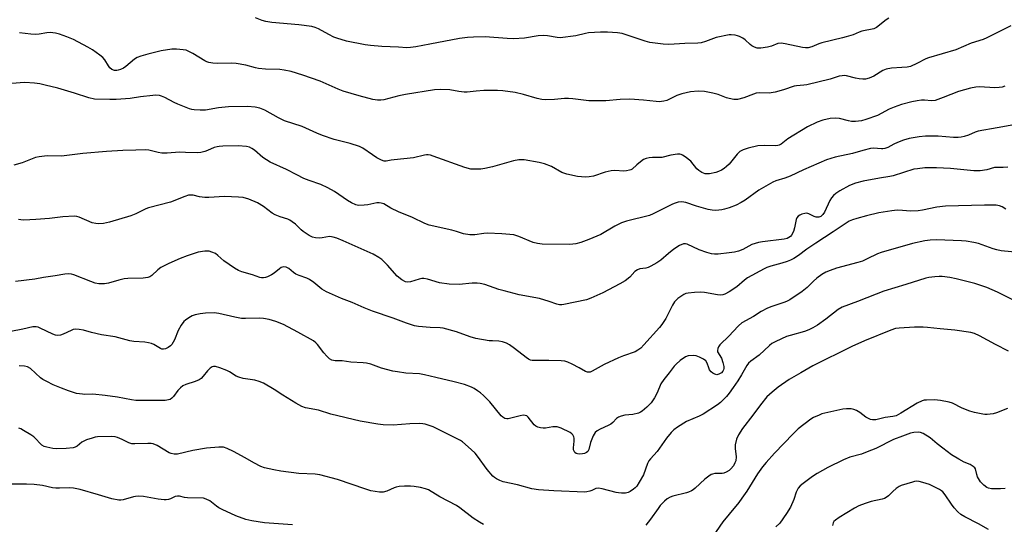
# Model space of a CAD drawing. Units: inches. Extents: x 1303766 to 1309766, y 561447 to 565446.
# Drawn here: x 1307732 to 1308104, y 564070 to 564260 of the extents above; entities that cross this region are included whole.
import ezdxf

# ---------------------------------------------------------------- set-up
doc = ezdxf.new("R2010")
doc.units = ezdxf.units.IN
doc.header["$MEASUREMENT"] = 0
doc.layers.add('Undefined', color=1, linetype='Continuous')

msp = doc.modelspace()

# ---------------------------------------------------------------- linework, layer by layer
at = {"layer": 'Undefined'}
for points, elevation in [([(1308060.42, 564260.71), (1308059.43, 564260.1), (1308055.77, 564257.26), (1308054.79, 564256.74), (1308050.26, 564255.88), (1308049.21, 564255.51), (1308046.88, 564254.52), (1308044.33, 564253.67), (1308042.92, 564253.27), (1308035.04, 564251.41), (1308033.93, 564251.03), (1308031.24, 564249.91), (1308029.93, 564249.59), (1308028.88, 564249.55), (1308027.78, 564249.69), (1308021.22, 564251.1), (1308019.76, 564251.3), (1308018.49, 564251.13), (1308016.08, 564250.17), (1308014.53, 564249.75), (1308011.98, 564249.45), (1308010.58, 564249.48), (1308009.58, 564249.81), (1308008.65, 564250.31), (1308008, 564250.81), (1308006.13, 564252.54), (1308005.2, 564253.16), (1308003.96, 564253.83), (1308003.18, 564254.15), (1308002.29, 564254.35), (1308000.86, 564254.5), (1308000, 564254.5)], 396), ([(1308106.54, 564257.81), (1308097.5, 564253.28), (1308096.13, 564252.72), (1308091.57, 564251.33), (1308085.68, 564248.86), (1308075.45, 564245.82), (1308074.38, 564245.35), (1308071.02, 564243.59), (1308068.55, 564242.56), (1308067.4, 564242.3), (1308065.35, 564242.07), (1308061.37, 564241.89), (1308059.45, 564241.51), (1308058.15, 564240.98), (1308054.75, 564238.83), (1308052.93, 564238.13), (1308051.6, 564237.76), (1308050.52, 564237.7), (1308049.15, 564237.84), (1308047.77, 564238.09), (1308044.36, 564239), (1308043.55, 564239.08), (1308042.76, 564239.04), (1308041.69, 564238.81), (1308038.18, 564237.72), (1308029.46, 564235.62), (1308028.29, 564235.41), (1308025.54, 564235.25), (1308024.57, 564235.09), (1308020.55, 564233.66), (1308017.47, 564232.79), (1308015.13, 564232.47), (1308011.61, 564232.54), (1308010.26, 564232.4), (1308009.19, 564232.11), (1308005.62, 564230.71), (1308003.19, 564230.06), (1308001.85, 564230.1), (1308000, 564230.43)], 394), ([(1308104.32, 564235.14), (1308103.29, 564234.68), (1308102.17, 564234.54), (1308100.44, 564234.5), (1308094.71, 564234.78), (1308093.28, 564234.72), (1308091.27, 564234.28), (1308086.7, 564233.06), (1308080.96, 564230.79), (1308077.89, 564229.72), (1308076.54, 564229.57), (1308073.91, 564229.79), (1308072.78, 564229.78), (1308071.09, 564229.55), (1308069.13, 564229.15), (1308065.21, 564228.14), (1308062.44, 564227.19), (1308060.56, 564226.41), (1308056.1, 564224.03), (1308051.75, 564222.47), (1308050.09, 564222.01), (1308047.77, 564221.75), (1308046.32, 564221.79), (1308045.19, 564221.97), (1308041.72, 564222.83), (1308040.14, 564223), (1308038.23, 564222.87), (1308035.4, 564222.29), (1308033.26, 564221.44), (1308029.6, 564219.67), (1308022.24, 564215.17), (1308019.66, 564213.2), (1308018.95, 564212.8), (1308018.48, 564212.65), (1308017.64, 564212.55), (1308013.57, 564212.65), (1308010.92, 564212.55), (1308007.23, 564211.72), (1308005.34, 564211.09), (1308004.13, 564210.36), (1308003.02, 564209.41), (1308000, 564205.68)], 392), ([(1308107.69, 564220.52), (1308101.38, 564219.3), (1308094.12, 564218.09), (1308093.07, 564217.72), (1308090.48, 564216.53), (1308088.84, 564216.02), (1308087.73, 564215.78), (1308086.58, 564215.69), (1308084.85, 564215.7), (1308079, 564216.18), (1308074.24, 564216.23), (1308071.87, 564215.98), (1308068.09, 564215.31), (1308065.9, 564214.7), (1308063.7, 564213.85), (1308062.36, 564213.22), (1308059.99, 564211.93), (1308058.91, 564211.49), (1308058.16, 564211.37), (1308057.58, 564211.38), (1308054.67, 564211.63), (1308053.5, 564211.5), (1308050.6, 564210.79), (1308046.72, 564209.64), (1308040.16, 564208.31), (1308036.84, 564207.26), (1308028.1, 564203.42), (1308023.09, 564201.03), (1308021.08, 564200.31), (1308017.7, 564199.28), (1308016.6, 564198.85), (1308011.32, 564195.77), (1308006.05, 564192.03), (1308004.62, 564191.11), (1308002.68, 564190.08), (1308000, 564189.11)], 390), ([(1308105.41, 564204.53), (1308103.67, 564204.37), (1308101.17, 564204.36), (1308100.37, 564204.3), (1308097.4, 564203.47), (1308094.93, 564203.06), (1308092.57, 564203.16), (1308083.76, 564203.98), (1308078.46, 564204.18), (1308074.08, 564204.18), (1308071.21, 564203.9), (1308069.8, 564203.67), (1308062.1, 564201.23), (1308060.78, 564200.96), (1308056.84, 564200.37), (1308050.7, 564199.15), (1308047.75, 564198.38), (1308045.55, 564197.56), (1308041.83, 564195.52), (1308040.34, 564194.52), (1308039.45, 564193.75), (1308038.7, 564192.85), (1308038.07, 564191.88), (1308036.09, 564187.44), (1308035.44, 564186.58), (1308034.67, 564185.89), (1308033.95, 564185.62), (1308032.88, 564185.62), (1308032.17, 564185.86), (1308030.21, 564186.92), (1308029.44, 564187.09), (1308028.65, 564187), (1308027.58, 564186.7), (1308026.81, 564186.4), (1308026.14, 564185.99), (1308025.65, 564185.4), (1308025.33, 564184.66), (1308024.77, 564181.55), (1308024.34, 564180.21), (1308023.58, 564178.76), (1308023.25, 564178.35), (1308022.66, 564177.9), (1308021.94, 564177.58), (1308020.79, 564177.33), (1308012.62, 564176.3), (1308011.17, 564176.04), (1308008.67, 564175.24), (1308005.22, 564173.4), (1308003.63, 564172.76), (1308002.12, 564172.37), (1308000, 564172.16)], 388), ([(1308104.59, 564188.56), (1308103.24, 564189.5), (1308102.27, 564189.92), (1308100.93, 564190.16), (1308096.55, 564190.17), (1308081.83, 564189.77), (1308078.56, 564189.39), (1308073.18, 564188.27), (1308071.47, 564187.99), (1308068.64, 564187.88), (1308065.53, 564188.18), (1308063.58, 564188.25), (1308061.55, 564188.03), (1308056.64, 564187.25), (1308051.93, 564186.11), (1308048.3, 564185.13), (1308046.64, 564184.62), (1308045.46, 564184.1), (1308043.12, 564182.63), (1308039.39, 564180), (1308032.75, 564175.8), (1308029.43, 564173.49), (1308026.22, 564171.12), (1308024.53, 564170.05), (1308023.29, 564169.38), (1308021.95, 564168.83), (1308020, 564168.21), (1308015.85, 564167.12), (1308014.28, 564166.57), (1308013.23, 564166.08), (1308007.01, 564162.63), (1308005.87, 564161.78), (1308002.91, 564159.29), (1308000, 564157.44)], 386), ([(1308109.44, 564172.29), (1308102.83, 564172.93), (1308101.19, 564173.27), (1308099.86, 564173.65), (1308094.34, 564175.71), (1308092.59, 564176.09), (1308089.64, 564176.57), (1308087.86, 564176.7), (1308078.39, 564177.03), (1308076.07, 564176.94), (1308074.02, 564176.65), (1308069.36, 564175.69), (1308057.46, 564172.31), (1308056.09, 564171.79), (1308052.24, 564169.84), (1308050.44, 564169.03), (1308048.72, 564168.5), (1308040.62, 564166.3), (1308038.19, 564165.49), (1308036.6, 564164.8), (1308035.06, 564163.96), (1308033.2, 564162.54), (1308031.87, 564161.39), (1308029.59, 564159.08), (1308027.7, 564157.48), (1308022.95, 564154.4), (1308021.93, 564153.84), (1308021.15, 564153.52), (1308016.16, 564151.86), (1308014.51, 564151.2), (1308012.18, 564149.96), (1308009.21, 564148.13), (1308004.82, 564145.66), (1308003.53, 564144.62), (1308001.61, 564142.42), (1308000, 564140.74)], 384), ([(1308107.23, 564154.39), (1308101.48, 564157.33), (1308097.41, 564159.09), (1308092.94, 564160.5), (1308085.83, 564162.33), (1308083.53, 564162.79), (1308080.62, 564163.18), (1308079.48, 564163.17), (1308077.77, 564163.02), (1308075.49, 564162.76), (1308074.42, 564162.55), (1308066.85, 564160.11), (1308058.57, 564157.62), (1308055.59, 564156.54), (1308048.55, 564153.76), (1308042.75, 564151.59), (1308041.24, 564150.69), (1308036.56, 564147.08), (1308033.4, 564144.86), (1308031.74, 564143.84), (1308030.15, 564143.1), (1308028.52, 564142.47), (1308023.08, 564140.96), (1308021.67, 564140.49), (1308017.69, 564138.65), (1308016.15, 564137.84), (1308015.26, 564137.16), (1308011.33, 564133.51), (1308008.23, 564131.26), (1308007.42, 564130.49), (1308006.75, 564129.59), (1308004.69, 564126.01), (1308003.3, 564123.8), (1308001.58, 564121.24), (1308000, 564119.13)], 382), ([(1308105.61, 564134.94), (1308100.7, 564137.5), (1308094.72, 564140.78), (1308092.81, 564141.63), (1308091.41, 564142.09), (1308085.38, 564142.94), (1308079.87, 564143.4), (1308075.03, 564143.96), (1308073.37, 564144.07), (1308070.11, 564144.04), (1308064.29, 564143.73), (1308062.88, 564143.49), (1308061.22, 564142.95), (1308051.16, 564138.85), (1308046.45, 564136.74), (1308031.71, 564129.44), (1308027.12, 564126.87), (1308022.67, 564124.27), (1308018.58, 564121.41), (1308016.3, 564119.51), (1308014.34, 564117.7), (1308011.88, 564114.75), (1308009.03, 564110.81), (1308005.05, 564105.79), (1308003.52, 564103.33), (1308002.8, 564101.78), (1308002.38, 564099.62), (1308002.35, 564098.25), (1308002.65, 564095.02), (1308002.52, 564093.59), (1308002.24, 564092.78), (1308001.64, 564091.71), (1308000.7, 564090.52), (1308000, 564089.94)], 380), ([(1308105.31, 564113.4), (1308101.17, 564111.76), (1308099.8, 564111.37), (1308097.6, 564111.04), (1308096.76, 564111.04), (1308095.9, 564111.15), (1308092.76, 564111.81), (1308091.09, 564112.33), (1308088.08, 564113.5), (1308084.42, 564115.3), (1308083.2, 564115.76), (1308080, 564116.36), (1308077.65, 564116.64), (1308074.68, 564116.54), (1308073.8, 564116.44), (1308072.96, 564116.22), (1308071.11, 564115.4), (1308064.96, 564111.53), (1308063.21, 564110.6), (1308061.98, 564110.27), (1308059.08, 564109.94), (1308055.49, 564109.06), (1308054.19, 564109.07), (1308053.43, 564109.22), (1308052.94, 564109.41), (1308051.74, 564110.08), (1308049.41, 564111.77), (1308048.21, 564112.53), (1308047.22, 564113.02), (1308046.14, 564113.24), (1308044.43, 564113.26), (1308042.98, 564113.07), (1308036.27, 564111.59), (1308035.14, 564111.27), (1308034.05, 564110.84), (1308031.9, 564109.88), (1308030.89, 564109.31), (1308026.13, 564105.62), (1308024.24, 564103.79), (1308017.14, 564096.45), (1308013.98, 564092.93), (1308012.69, 564091.31), (1308010.8, 564088.67), (1308006.67, 564082.12), (1308004.88, 564079.5), (1308003.67, 564077.88), (1308000, 564073.42)], 378), ([(1308104.37, 564083.16), (1308102.68, 564083), (1308099.17, 564083.05), (1308098.06, 564083.2), (1308097.42, 564083.47), (1308096.31, 564084.37), (1308095.11, 564085.66), (1308094.28, 564086.84), (1308093.89, 564087.59), (1308093.65, 564088.41), (1308093.22, 564090.52), (1308092.96, 564090.94), (1308092.34, 564091.45), (1308091.1, 564092.16), (1308088.94, 564093.13), (1308086.86, 564094.18), (1308084.12, 564095.88), (1308082.41, 564097.04), (1308080.76, 564098.3), (1308078.66, 564099.96), (1308075.99, 564102.25), (1308073.36, 564103.92), (1308072.35, 564104.33), (1308071.56, 564104.41), (1308069.92, 564104.29), (1308068.56, 564104), (1308065.59, 564102.84), (1308062.17, 564101.62), (1308055.52, 564098.28), (1308052.26, 564096.92), (1308050.05, 564096.11), (1308045.69, 564094.91), (1308043.23, 564093.94), (1308037.39, 564091.1), (1308033.3, 564088.8), (1308031.56, 564087.69), (1308027.98, 564085.05), (1308026.86, 564084.11), (1308026.19, 564083.22), (1308025.43, 564081.72), (1308024.54, 564078.97), (1308023.27, 564076.11), (1308021.76, 564073.63), (1308019.18, 564070.08), (1308017.67, 564068.61)], 376), ([(1308098.08, 564067.64), (1308094.34, 564069.74), (1308089.12, 564072.44), (1308087.59, 564073.35), (1308086.44, 564074.26), (1308085.1, 564075.78), (1308084.08, 564077.19), (1308081.72, 564080.76), (1308080.86, 564081.84), (1308080.33, 564082.28), (1308079.6, 564082.73), (1308077.04, 564084.03), (1308075.72, 564084.58), (1308073.23, 564085.37), (1308071.84, 564085.75), (1308071.01, 564085.85), (1308070.16, 564085.76), (1308069.31, 564085.56), (1308065.09, 564084.3), (1308064.31, 564083.93), (1308063.17, 564083.1), (1308061.88, 564081.98), (1308060.28, 564080.34), (1308059.41, 564079.71), (1308058.71, 564079.38), (1308057.92, 564079.13), (1308053.68, 564078.25), (1308051.51, 564077.51), (1308049.13, 564076.58), (1308047.46, 564075.7), (1308041.68, 564072.12), (1308040.25, 564071.16), (1308039.64, 564070.61), (1308039.35, 564070.17), (1308039.18, 564069.68), (1308039.1, 564069.15)], 374)]:
    msp.add_lwpolyline(points, dxfattribs=dict(at, elevation=elevation))
for points in [[(1308000, 564254.5, 396), (1307995.18, 564253.47, 396), (1307991.06, 564251.91, 396), (1307989.48, 564251.47, 396), (1307988.17, 564251.33, 396), (1307983.24, 564251.18, 396), (1307977.18, 564250.78, 396), (1307975.1, 564250.93, 396), (1307970.05, 564251.56, 396), (1307968.32, 564252.03, 396), (1307959.58, 564254.91, 396), (1307957.84, 564255.18, 396), (1307954.02, 564255.48, 396), (1307951.46, 564255.44, 396), (1307946.92, 564255.22, 396), (1307945.8, 564255.02, 396), (1307942.07, 564254.05, 396), (1307936.11, 564253.35, 396), (1307934.97, 564253.4, 396), (1307931.35, 564254.09, 396), (1307929.92, 564254.26, 396), (1307927.89, 564254.06, 396), (1307922.64, 564253.16, 396), (1307918.51, 564252.93, 396), (1307916.15, 564253.02, 396), (1307907.78, 564253.67, 396), (1307903.43, 564253.64, 396), (1307901.14, 564253.46, 396), (1307898.11, 564253.09, 396), (1307886.94, 564250.89, 396), (1307881.65, 564249.95, 396), (1307879.59, 564249.64, 396), (1307878.24, 564249.61, 396), (1307875.03, 564249.87, 396), (1307868.73, 564250.05, 396), (1307864.43, 564250.41, 396), (1307862.4, 564250.71, 396), (1307855.37, 564252.12, 396), (1307851.69, 564253.2, 396), (1307850.59, 564253.64, 396), (1307848.72, 564254.56, 396), (1307844.84, 564256.75, 396), (1307843.58, 564257.24, 396), (1307842.27, 564257.61, 396), (1307837.37, 564258.3, 396), (1307827.15, 564259.09, 396), (1307824.9, 564259.47, 396), (1307823.5, 564259.9, 396), (1307821.01, 564260.86, 396)], [(1308000, 564230.43, 394), (1307999.01, 564230.72, 394), (1307995.87, 564231.91, 394), (1307993.88, 564232.44, 394), (1307990.71, 564233.11, 394), (1307988.36, 564233.23, 394), (1307985.39, 564232.97, 394), (1307982.18, 564232.22, 394), (1307980.3, 564231.57, 394), (1307976.45, 564229.71, 394), (1307975.34, 564229.42, 394), (1307973.62, 564229.22, 394), (1307972.48, 564229.23, 394), (1307967.69, 564229.81, 394), (1307962.52, 564230.17, 394), (1307958.85, 564230.02, 394), (1307953.44, 564229.59, 394), (1307951.41, 564229.51, 394), (1307947, 564229.58, 394), (1307940.98, 564230.35, 394), (1307939.28, 564230.48, 394), (1307937.83, 564230.41, 394), (1307933.99, 564229.98, 394), (1307930.72, 564229.87, 394), (1307929.24, 564230.04, 394), (1307927.48, 564230.41, 394), (1307922.29, 564231.92, 394), (1307919.11, 564232.71, 394), (1307914.47, 564233.35, 394), (1307912.44, 564233.43, 394), (1307907.27, 564233.4, 394), (1307904.35, 564233.22, 394), (1307900.98, 564232.84, 394), (1307899.85, 564232.8, 394), (1307897.82, 564233.01, 394), (1307894.44, 564233.73, 394), (1307890.98, 564233.87, 394), (1307888.67, 564233.68, 394), (1307877.72, 564231.95, 394), (1307875.22, 564231.46, 394), (1307869.51, 564229.94, 394), (1307868.43, 564229.79, 394), (1307867.1, 564229.79, 394), (1307865.38, 564230.09, 394), (1307860.21, 564231.37, 394), (1307854.18, 564233.24, 394), (1307852.3, 564233.96, 394), (1307845.44, 564237.02, 394), (1307838.82, 564239.27, 394), (1307834.5, 564240.61, 394), (1307831.88, 564241.15, 394), (1307830.13, 564241.42, 394), (1307824.79, 564241.46, 394), (1307822.13, 564241.73, 394), (1307820.97, 564241.97, 394), (1307817.3, 564243.03, 394), (1307813.73, 564243.7, 394), (1307811.98, 564243.75, 394), (1307806.54, 564243.68, 394), (1307804.8, 564243.81, 394), (1307803.38, 564244.02, 394), (1307802.57, 564244.27, 394), (1307801.8, 564244.65, 394), (1307797.33, 564247.39, 394), (1307795.53, 564248.35, 394), (1307794.73, 564248.62, 394), (1307793.64, 564248.86, 394), (1307791.08, 564249.11, 394), (1307789.36, 564249.06, 394), (1307785.35, 564248.47, 394), (1307780.25, 564247.17, 394), (1307777.7, 564246.38, 394), (1307776.31, 564245.86, 394), (1307775.28, 564245.32, 394), (1307772.01, 564242.53, 394), (1307771.05, 564241.88, 394), (1307769.96, 564241.4, 394), (1307769.12, 564241.13, 394), (1307768.54, 564241.02, 394), (1307767.73, 564241.05, 394), (1307766.7, 564241.35, 394), (1307765.91, 564241.99, 394), (1307765.4, 564242.7, 394), (1307764.06, 564245.05, 394), (1307763.31, 564245.91, 394), (1307762.18, 564246.79, 394), (1307759.35, 564248.76, 394), (1307757.61, 564249.8, 394), (1307752.24, 564252.66, 394), (1307749.62, 564253.73, 394), (1307746.93, 564254.68, 394), (1307745.32, 564255.08, 394), (1307743.31, 564255.35, 394), (1307742.15, 564255.27, 394), (1307739.18, 564254.68, 394), (1307737.74, 564254.6, 394), (1307736.02, 564254.69, 394), (1307731.73, 564255.17, 394)], [(1308000, 564205.68, 392), (1307999.01, 564204.71, 392), (1307998.14, 564204, 392), (1307997.11, 564203.36, 392), (1307996.07, 564202.85, 392), (1307994.96, 564202.49, 392), (1307992.66, 564202.01, 392), (1307991.8, 564201.91, 392), (1307990.99, 564201.97, 392), (1307989.75, 564202.45, 392), (1307988.61, 564203.17, 392), (1307987.88, 564203.89, 392), (1307985.52, 564206.75, 392), (1307983.42, 564208.42, 392), (1307982.44, 564209.06, 392), (1307981.93, 564209.31, 392), (1307981.4, 564209.43, 392), (1307980.56, 564209.42, 392), (1307977.97, 564208.99, 392), (1307974.56, 564208.15, 392), (1307973.7, 564208.09, 392), (1307971.13, 564208.14, 392), (1307969.75, 564208.02, 392), (1307968.68, 564207.82, 392), (1307967.67, 564207.34, 392), (1307966.49, 564206.49, 392), (1307965.13, 564205.38, 392), (1307963.44, 564203.78, 392), (1307962.86, 564203.49, 392), (1307962.35, 564203.33, 392), (1307961.28, 564203.12, 392), (1307960.17, 564203.02, 392), (1307956.84, 564203.19, 392), (1307955.4, 564203.04, 392), (1307953.12, 564202.55, 392), (1307948.76, 564201.08, 392), (1307947.18, 564200.78, 392), (1307945.8, 564200.72, 392), (1307942.71, 564200.9, 392), (1307938.65, 564201.89, 392), (1307936.81, 564202.53, 392), (1307932.94, 564204.72, 392), (1307930.25, 564205.78, 392), (1307928.28, 564206.25, 392), (1307922.56, 564207.22, 392), (1307920.57, 564207.2, 392), (1307918.58, 564206.94, 392), (1307910.63, 564204.66, 392), (1307907.67, 564203.92, 392), (1307906.22, 564203.76, 392), (1307903.85, 564203.68, 392), (1307902.39, 564203.77, 392), (1307900.15, 564204.32, 392), (1307888.2, 564208.66, 392), (1307887.09, 564209.01, 392), (1307886.25, 564209.17, 392), (1307885.65, 564209.17, 392), (1307884.82, 564209.04, 392), (1307880.67, 564208.01, 392), (1307873.38, 564207.3, 392), (1307872.22, 564207.13, 392), (1307870.33, 564206.72, 392), (1307869.62, 564206.72, 392), (1307868.6, 564207.08, 392), (1307866.87, 564208.05, 392), (1307865.16, 564209.11, 392), (1307861.52, 564211.62, 392), (1307860.25, 564212.29, 392), (1307856.75, 564213.47, 392), (1307850.72, 564214.92, 392), (1307846.37, 564216.5, 392), (1307844.21, 564217.36, 392), (1307838.61, 564219.85, 392), (1307831.99, 564222.02, 392), (1307829.64, 564223.15, 392), (1307824.51, 564226.04, 392), (1307822.57, 564226.74, 392), (1307820.86, 564227.14, 392), (1307817.96, 564227.34, 392), (1307810.78, 564227.3, 392), (1307806.94, 564226.95, 392), (1307802.05, 564226.07, 392), (1307800.05, 564226.03, 392), (1307797.77, 564226.14, 392), (1307796.93, 564226.29, 392), (1307796.08, 564226.55, 392), (1307791.63, 564228.24, 392), (1307790.3, 564228.86, 392), (1307786.77, 564230.83, 392), (1307785.51, 564231.33, 392), (1307784.72, 564231.53, 392), (1307783.31, 564231.65, 392), (1307782.16, 564231.59, 392), (1307777.53, 564231.01, 392), (1307773.57, 564230.4, 392), (1307768.26, 564230, 392), (1307765.88, 564229.98, 392), (1307760.08, 564230.2, 392), (1307758.02, 564230.61, 392), (1307752.56, 564232.49, 392), (1307746.29, 564234.28, 392), (1307741.47, 564235.5, 392), (1307739.49, 564235.92, 392), (1307737.5, 564236.24, 392), (1307733.74, 564236.43, 392), (1307732, 564236.39, 392), (1307727.34, 564235.99, 392)], [(1308000, 564189.11, 390), (1307998.31, 564188.56, 390), (1307997.27, 564188.35, 390), (1307994.99, 564188.18, 390), (1307993.58, 564188.2, 390), (1307992.17, 564188.5, 390), (1307987.68, 564189.79, 390), (1307983.7, 564191.14, 390), (1307982.17, 564191.37, 390), (1307980.75, 564191.23, 390), (1307979.65, 564190.93, 390), (1307978.62, 564190.5, 390), (1307971.29, 564186.88, 390), (1307969.93, 564186.28, 390), (1307961.3, 564184.06, 390), (1307959.37, 564183.47, 390), (1307956.85, 564182.16, 390), (1307951.51, 564179.04, 390), (1307947.02, 564177.11, 390), (1307943.99, 564175.99, 390), (1307942.03, 564175.49, 390), (1307939.84, 564175.29, 390), (1307929.36, 564175.37, 390), (1307927.65, 564175.63, 390), (1307925.97, 564176.03, 390), (1307920.59, 564178.35, 390), (1307918.62, 564178.88, 390), (1307914.05, 564179.26, 390), (1307908.71, 564179.51, 390), (1307907.27, 564179.41, 390), (1307903.9, 564178.91, 390), (1307903.12, 564178.88, 390), (1307901.96, 564178.97, 390), (1307899.65, 564179.36, 390), (1307896.92, 564180.23, 390), (1307895.25, 564180.67, 390), (1307886.63, 564182.6, 390), (1307884.97, 564183.18, 390), (1307880.29, 564185.49, 390), (1307875.09, 564187.61, 390), (1307872.2, 564189.01, 390), (1307869.51, 564190.63, 390), (1307868.51, 564190.95, 390), (1307867.73, 564191.04, 390), (1307866.89, 564190.99, 390), (1307863.46, 564190.26, 390), (1307862.02, 564190.08, 390), (1307859.98, 564190.02, 390), (1307858.87, 564190.26, 390), (1307857.27, 564190.99, 390), (1307855.71, 564191.85, 390), (1307850.89, 564195.29, 390), (1307848.34, 564196.67, 390), (1307845.72, 564197.9, 390), (1307841.23, 564199.48, 390), (1307839.32, 564200.25, 390), (1307836.57, 564201.58, 390), (1307832.7, 564203.58, 390), (1307826.56, 564206.42, 390), (1307823.81, 564208.13, 390), (1307820.55, 564210.88, 390), (1307819.64, 564211.55, 390), (1307818.68, 564212.03, 390), (1307817.62, 564212.32, 390), (1307814.49, 564212.53, 390), (1307808.69, 564212.42, 390), (1307807.25, 564212.33, 390), (1307806.44, 564212.18, 390), (1307805.42, 564211.87, 390), (1307802.85, 564210.76, 390), (1307801.78, 564210.38, 390), (1307800.36, 564210.08, 390), (1307798.91, 564209.91, 390), (1307794.57, 564210.08, 390), (1307792.25, 564210.09, 390), (1307787.64, 564209.78, 390), (1307785.6, 564209.76, 390), (1307784.22, 564209.97, 390), (1307780.7, 564210.96, 390), (1307779.26, 564211.06, 390), (1307775.8, 564210.85, 390), (1307770.78, 564210.76, 390), (1307764.71, 564210.41, 390), (1307755.67, 564209.7, 390), (1307747.7, 564208.67, 390), (1307742.44, 564208.72, 390), (1307741.26, 564208.67, 390), (1307739.26, 564208.43, 390), (1307737.86, 564208.15, 390), (1307732.73, 564206.11, 390), (1307729.67, 564205.19, 390)], [(1308000, 564172.16, 388), (1307995.95, 564171.67, 388), (1307994.48, 564171.66, 388), (1307993.32, 564171.8, 388), (1307991.6, 564172.28, 388), (1307988.76, 564173.24, 388), (1307984.23, 564175.42, 388), (1307983.48, 564175.59, 388), (1307982.8, 564175.51, 388), (1307981.27, 564174.84, 388), (1307979.07, 564173.51, 388), (1307977.08, 564171.91, 388), (1307974.23, 564169.4, 388), (1307972.76, 564168.41, 388), (1307970.45, 564167.07, 388), (1307969.4, 564166.58, 388), (1307968.59, 564166.38, 388), (1307966.33, 564166.11, 388), (1307965.34, 564165.77, 388), (1307964.45, 564165.1, 388), (1307962.55, 564162.96, 388), (1307960.74, 564161.59, 388), (1307958.77, 564160.39, 388), (1307952.27, 564157, 388), (1307947.72, 564154.99, 388), (1307946.09, 564154.4, 388), (1307937.51, 564152.64, 388), (1307936.73, 564152.53, 388), (1307935.94, 564152.55, 388), (1307934.9, 564152.74, 388), (1307931.95, 564153.76, 388), (1307928.36, 564154.83, 388), (1307920.65, 564156.29, 388), (1307914.95, 564157.78, 388), (1307912.99, 564158.34, 388), (1307907.71, 564160.14, 388), (1307905.89, 564160.58, 388), (1307904.81, 564160.66, 388), (1307902.86, 564160.62, 388), (1307898.04, 564160.23, 388), (1307894.21, 564160.26, 388), (1307890.6, 564160.8, 388), (1307885.99, 564162.23, 388), (1307884.61, 564162.43, 388), (1307883.81, 564162.39, 388), (1307882.81, 564162.18, 388), (1307879.61, 564161.12, 388), (1307878.52, 564161.03, 388), (1307877.73, 564161.19, 388), (1307876.29, 564161.99, 388), (1307874.5, 564163.34, 388), (1307870.85, 564167.48, 388), (1307868.77, 564169.59, 388), (1307867.56, 564170.43, 388), (1307865.51, 564171.62, 388), (1307854.19, 564176.66, 388), (1307851.77, 564177.64, 388), (1307850.4, 564178.09, 388), (1307849.66, 564178.23, 388), (1307848.92, 564178.24, 388), (1307846.17, 564177.76, 388), (1307845.05, 564177.68, 388), (1307843.65, 564177.76, 388), (1307842.58, 564178.02, 388), (1307841.33, 564178.68, 388), (1307838.95, 564180.24, 388), (1307838.29, 564180.78, 388), (1307836.05, 564182.97, 388), (1307834.91, 564183.87, 388), (1307833.95, 564184.5, 388), (1307833.16, 564184.86, 388), (1307830.31, 564185.73, 388), (1307828.37, 564186.49, 388), (1307827.35, 564187.08, 388), (1307824.04, 564189.58, 388), (1307821.8, 564191, 388), (1307818.49, 564192.4, 388), (1307816.27, 564192.99, 388), (1307814.54, 564193.17, 388), (1307809.31, 564193.41, 388), (1307803.36, 564193.04, 388), (1307801.88, 564193.02, 388), (1307799.82, 564193.29, 388), (1307797.4, 564193.91, 388), (1307796.63, 564193.96, 388), (1307795.6, 564193.86, 388), (1307794.24, 564193.43, 388), (1307788.88, 564191.3, 388), (1307780.51, 564189.16, 388), (1307779.48, 564188.72, 388), (1307775.79, 564186.83, 388), (1307773.92, 564186.15, 388), (1307765.81, 564183.67, 388), (1307763.5, 564183.25, 388), (1307761.76, 564183.09, 388), (1307760.63, 564183.18, 388), (1307759.24, 564183.46, 388), (1307754.27, 564185.58, 388), (1307753.45, 564185.85, 388), (1307752.6, 564185.97, 388), (1307748.19, 564185.76, 388), (1307743.09, 564185.13, 388), (1307737.92, 564184.7, 388), (1307733.37, 564184.51, 388), (1307732.24, 564184.55, 388), (1307731.44, 564184.66, 388)], [(1308000, 564157.44, 386), (1307998.42, 564156.56, 386), (1307997.71, 564156.32, 386), (1307996.8, 564156.19, 386), (1307995.64, 564156.25, 386), (1307990.74, 564157.09, 386), (1307989.28, 564157.22, 386), (1307986.89, 564157.12, 386), (1307984.51, 564156.91, 386), (1307983.66, 564156.71, 386), (1307982.88, 564156.34, 386), (1307980.67, 564154.84, 386), (1307979.43, 564153.65, 386), (1307978.59, 564152.36, 386), (1307976.05, 564147.31, 386), (1307974.6, 564145.05, 386), (1307973.69, 564143.93, 386), (1307967.85, 564137.36, 386), (1307966.6, 564136.14, 386), (1307965.46, 564135.31, 386), (1307964.48, 564134.77, 386), (1307960.11, 564133.23, 386), (1307958.2, 564132.43, 386), (1307952.79, 564129.96, 386), (1307948.29, 564127.39, 386), (1307947.53, 564127.08, 386), (1307947.02, 564127, 386), (1307946.51, 564127.04, 386), (1307945.76, 564127.32, 386), (1307943.3, 564128.72, 386), (1307940.67, 564130.06, 386), (1307939.07, 564130.81, 386), (1307937.97, 564131.16, 386), (1307936.53, 564131.31, 386), (1307931.85, 564131.51, 386), (1307926.39, 564131.45, 386), (1307925.55, 564131.52, 386), (1307925.01, 564131.65, 386), (1307924.24, 564131.97, 386), (1307923.27, 564132.57, 386), (1307918.87, 564136.06, 386), (1307917.03, 564137.34, 386), (1307915.84, 564138.03, 386), (1307914.3, 564138.57, 386), (1307912.95, 564138.81, 386), (1307910.6, 564138.84, 386), (1307909.35, 564138.94, 386), (1307904.34, 564139.79, 386), (1307902.19, 564140.38, 386), (1307897.01, 564142.28, 386), (1307891.91, 564143.71, 386), (1307890.77, 564143.83, 386), (1307886.98, 564143.92, 386), (1307882.57, 564144.29, 386), (1307881.14, 564144.59, 386), (1307878.08, 564145.58, 386), (1307873.03, 564147.47, 386), (1307865.28, 564150.14, 386), (1307862.06, 564151.34, 386), (1307857.58, 564153.31, 386), (1307853.55, 564154.92, 386), (1307847.87, 564157.38, 386), (1307846.11, 564158.37, 386), (1307843.04, 564160.87, 386), (1307841.39, 564162.01, 386), (1307840.38, 564162.5, 386), (1307837.5, 564163.55, 386), (1307836.23, 564164.12, 386), (1307835.39, 564164.7, 386), (1307833.61, 564166.19, 386), (1307833.14, 564166.5, 386), (1307832.63, 564166.71, 386), (1307831.53, 564166.8, 386), (1307830.75, 564166.59, 386), (1307830.04, 564166.15, 386), (1307828.02, 564164.47, 386), (1307827.08, 564163.79, 386), (1307825.54, 564163.06, 386), (1307824.73, 564162.81, 386), (1307823.99, 564162.68, 386), (1307823.21, 564162.71, 386), (1307822.67, 564162.82, 386), (1307819.85, 564163.77, 386), (1307815.88, 564164.97, 386), (1307814.52, 564165.47, 386), (1307813, 564166.4, 386), (1307809.08, 564169.17, 386), (1307806.71, 564171.17, 386), (1307805.81, 564171.83, 386), (1307804.53, 564172.42, 386), (1307803.45, 564172.72, 386), (1307801.79, 564172.71, 386), (1307799.3, 564172.34, 386), (1307795.18, 564171.01, 386), (1307792.52, 564169.94, 386), (1307788.28, 564168.08, 386), (1307785.19, 564166.58, 386), (1307784.06, 564165.73, 386), (1307781.75, 564163.52, 386), (1307781.03, 564163.07, 386), (1307780.24, 564162.76, 386), (1307778.51, 564162.54, 386), (1307772.71, 564162.38, 386), (1307771.28, 564162.25, 386), (1307769.31, 564161.85, 386), (1307765.37, 564160.72, 386), (1307763.96, 564160.44, 386), (1307761.74, 564160.46, 386), (1307760.36, 564160.67, 386), (1307758.71, 564161.25, 386), (1307752.25, 564163.83, 386), (1307751.44, 564164.06, 386), (1307750.32, 564164.18, 386), (1307748.97, 564164.07, 386), (1307745.2, 564163.39, 386), (1307740.9, 564162.78, 386), (1307737.63, 564162.16, 386), (1307730.24, 564161.26, 386)], [(1308000, 564140.74, 384), (1307996.54, 564137.34, 384), (1307996.01, 564136.66, 384), (1307995.71, 564135.95, 384), (1307995.62, 564135.21, 384), (1307995.7, 564134.73, 384), (1307997.09, 564132.34, 384), (1307997.68, 564130.68, 384), (1307998.04, 564129.26, 384), (1307998.06, 564128.44, 384), (1307997.93, 564127.93, 384), (1307997.64, 564127.39, 384), (1307997.1, 564126.83, 384), (1307996.18, 564126.28, 384), (1307995.39, 564126.11, 384), (1307994.61, 564126.27, 384), (1307993.87, 564126.69, 384), (1307993.19, 564127.24, 384), (1307992.67, 564127.9, 384), (1307992.32, 564128.66, 384), (1307991.68, 564130.48, 384), (1307991.18, 564131.31, 384), (1307990.39, 564131.96, 384), (1307988.86, 564132.73, 384), (1307987.52, 564133.23, 384), (1307986.43, 564133.36, 384), (1307984.52, 564133.18, 384), (1307983.48, 564132.79, 384), (1307981.56, 564131.45, 384), (1307980.02, 564130.14, 384), (1307979.28, 564129.3, 384), (1307977.34, 564126.75, 384), (1307975.35, 564124.34, 384), (1307974.2, 564122.6, 384), (1307972.89, 564119.28, 384), (1307971.82, 564117.33, 384), (1307970.55, 564115.47, 384), (1307968.95, 564113.82, 384), (1307967.22, 564112.35, 384), (1307966.51, 564111.92, 384), (1307965.76, 564111.62, 384), (1307963.63, 564111.09, 384), (1307960.6, 564110.85, 384), (1307959.22, 564110.47, 384), (1307958.18, 564110.05, 384), (1307957.51, 564109.6, 384), (1307956.08, 564108.07, 384), (1307955.27, 564107.4, 384), (1307954.25, 564106.86, 384), (1307951.3, 564105.56, 384), (1307950.13, 564104.89, 384), (1307949.37, 564104.24, 384), (1307948.65, 564102.99, 384), (1307947.67, 564100.48, 384), (1307946.95, 564097.79, 384), (1307946.6, 564097.15, 384), (1307946.07, 564096.7, 384), (1307945.37, 564096.39, 384), (1307944.61, 564096.17, 384), (1307943.5, 564096.09, 384), (1307942.69, 564096.17, 384), (1307942.22, 564096.33, 384), (1307941.67, 564096.77, 384), (1307941.4, 564097.23, 384), (1307941.26, 564097.73, 384), (1307941.22, 564098.49, 384), (1307941.45, 564101.05, 384), (1307941.42, 564102.15, 384), (1307941.28, 564102.66, 384), (1307940.94, 564103.37, 384), (1307940.63, 564103.78, 384), (1307939.97, 564104.27, 384), (1307936.6, 564105.89, 384), (1307935.8, 564106.19, 384), (1307935.02, 564106.39, 384), (1307934.25, 564106.47, 384), (1307933.45, 564106.46, 384), (1307930.61, 564105.95, 384), (1307929.76, 564105.88, 384), (1307928.7, 564106.02, 384), (1307927.67, 564106.31, 384), (1307926.97, 564106.66, 384), (1307926.36, 564107.22, 384), (1307924.12, 564110.1, 384), (1307923.56, 564110.52, 384), (1307922.93, 564110.75, 384), (1307922.14, 564110.77, 384), (1307921.03, 564110.6, 384), (1307916.56, 564109.43, 384), (1307916.01, 564109.41, 384), (1307915.22, 564109.62, 384), (1307914.49, 564110.03, 384), (1307913.88, 564110.6, 384), (1307909.59, 564115.82, 384), (1307907.15, 564118.26, 384), (1307906.06, 564119.2, 384), (1307904.9, 564120.06, 384), (1307903.7, 564120.85, 384), (1307902.69, 564121.38, 384), (1307900.01, 564122.35, 384), (1307896.11, 564123.44, 384), (1307889.1, 564125.01, 384), (1307884.93, 564126.1, 384), (1307882.94, 564126.41, 384), (1307877.82, 564126.73, 384), (1307874.61, 564127.13, 384), (1307872.89, 564127.45, 384), (1307868.68, 564128.54, 384), (1307864.59, 564130.02, 384), (1307863.01, 564130.45, 384), (1307861.65, 564130.63, 384), (1307857.09, 564130.9, 384), (1307853.76, 564131.32, 384), (1307851.15, 564131.36, 384), (1307849.87, 564131.63, 384), (1307848.96, 564132.14, 384), (1307847.97, 564133.07, 384), (1307846.87, 564134.33, 384), (1307844.41, 564137.54, 384), (1307843.81, 564138.16, 384), (1307842.9, 564138.86, 384), (1307837, 564142.2, 384), (1307831.56, 564145.06, 384), (1307828.63, 564146.23, 384), (1307826.18, 564146.97, 384), (1307823.96, 564147.36, 384), (1307822.56, 564147.49, 384), (1307817.17, 564147.27, 384), (1307815.75, 564147.32, 384), (1307813.15, 564147.81, 384), (1307807.13, 564149.19, 384), (1307805.42, 564149.44, 384), (1307802.07, 564149.4, 384), (1307800.11, 564149.11, 384), (1307798.18, 564148.69, 384), (1307797.1, 564148.29, 384), (1307795.81, 564147.57, 384), (1307794.58, 564146.76, 384), (1307793.94, 564146.18, 384), (1307792.94, 564144.79, 384), (1307791.75, 564142.82, 384), (1307790.34, 564139.27, 384), (1307789.37, 564137.57, 384), (1307788.81, 564136.96, 384), (1307787.92, 564136.35, 384), (1307786.95, 564135.88, 384), (1307786.23, 564135.72, 384), (1307785.57, 564135.78, 384), (1307785.11, 564135.94, 384), (1307782.52, 564137.53, 384), (1307781.71, 564137.86, 384), (1307780.57, 564138.18, 384), (1307779.11, 564138.42, 384), (1307774.94, 564138.69, 384), (1307773.48, 564138.88, 384), (1307767.91, 564140.4, 384), (1307762.8, 564141.15, 384), (1307759.04, 564142.05, 384), (1307755.98, 564142.89, 384), (1307754.3, 564143.18, 384), (1307752.9, 564143.26, 384), (1307752.07, 564143.14, 384), (1307751.26, 564142.82, 384), (1307748.32, 564141.4, 384), (1307747.23, 564141.09, 384), (1307746.14, 564140.93, 384), (1307745.37, 564141.03, 384), (1307744.37, 564141.37, 384), (1307739.62, 564143.73, 384), (1307738.8, 564144.06, 384), (1307738.08, 564144.2, 384), (1307736.77, 564144.12, 384), (1307733.04, 564143.29, 384), (1307728.49, 564142.44, 384)], [(1308000, 564119.13, 382), (1307998.98, 564117.84, 382), (1307998.03, 564116.8, 382), (1307996.79, 564115.61, 382), (1307995.63, 564114.73, 382), (1307990.21, 564111.24, 382), (1307988.7, 564110.49, 382), (1307983.95, 564108.43, 382), (1307980.51, 564106.33, 382), (1307979.13, 564105.29, 382), (1307978.1, 564104.22, 382), (1307976.35, 564102.19, 382), (1307972.81, 564097.08, 382), (1307970.34, 564094.34, 382), (1307969.7, 564093.51, 382), (1307969.2, 564092.53, 382), (1307967.61, 564088.25, 382), (1307966.06, 564085.46, 382), (1307965.12, 564084.01, 382), (1307964.53, 564083.4, 382), (1307963.85, 564082.86, 382), (1307962.66, 564082.05, 382), (1307961.91, 564081.65, 382), (1307960.82, 564081.41, 382), (1307959.37, 564081.39, 382), (1307958.21, 564081.46, 382), (1307957.35, 564081.6, 382), (1307952, 564083.01, 382), (1307950.61, 564083.25, 382), (1307949.59, 564083.08, 382), (1307948.11, 564082.38, 382), (1307947.34, 564082.1, 382), (1307946.27, 564081.86, 382), (1307945.43, 564081.77, 382), (1307933.73, 564082.24, 382), (1307927.91, 564082.59, 382), (1307925.44, 564082.99, 382), (1307920.06, 564084.49, 382), (1307914.66, 564085.65, 382), (1307913.34, 564086.16, 382), (1307912.06, 564086.78, 382), (1307911.34, 564087.22, 382), (1307910.69, 564087.8, 382), (1307908.56, 564090.26, 382), (1307904.9, 564095.32, 382), (1307903.98, 564096.47, 382), (1307902.52, 564097.87, 382), (1307899.25, 564100.73, 382), (1307898.54, 564101.22, 382), (1307897.52, 564101.78, 382), (1307888.1, 564106.4, 382), (1307885.11, 564107.42, 382), (1307884.25, 564107.59, 382), (1307883.07, 564107.7, 382), (1307879.34, 564107.57, 382), (1307873.04, 564107.1, 382), (1307869.21, 564107.2, 382), (1307867.19, 564107.43, 382), (1307860.61, 564108.52, 382), (1307849.43, 564111.21, 382), (1307844.77, 564112.69, 382), (1307839.86, 564113.6, 382), (1307838.54, 564114.11, 382), (1307836.25, 564115.33, 382), (1307831.29, 564118.37, 382), (1307828.06, 564120.52, 382), (1307824.01, 564122.88, 382), (1307822.42, 564123.49, 382), (1307820.79, 564123.98, 382), (1307816.27, 564124.73, 382), (1307814.72, 564125.14, 382), (1307813.74, 564125.58, 382), (1307811.12, 564127.22, 382), (1307810.2, 564127.71, 382), (1307807.5, 564128.75, 382), (1307805.91, 564129.2, 382), (1307805.15, 564129.22, 382), (1307804.66, 564129.11, 382), (1307803.79, 564128.57, 382), (1307802.85, 564127.59, 382), (1307801.25, 564125.53, 382), (1307800.41, 564124.68, 382), (1307799.72, 564124.15, 382), (1307798.2, 564123.51, 382), (1307794.6, 564122.45, 382), (1307793.58, 564121.94, 382), (1307792.69, 564121.17, 382), (1307791.67, 564120.09, 382), (1307789.98, 564117.86, 382), (1307789.38, 564117.27, 382), (1307788.67, 564116.79, 382), (1307788.15, 564116.56, 382), (1307786.86, 564116.35, 382), (1307783.73, 564116.42, 382), (1307779.11, 564116.33, 382), (1307775.69, 564116.4, 382), (1307774.12, 564116.61, 382), (1307768.79, 564117.62, 382), (1307764.14, 564118.31, 382), (1307759.5, 564118.8, 382), (1307756.5, 564118.66, 382), (1307755.65, 564118.69, 382), (1307753.38, 564119.03, 382), (1307750.31, 564120.03, 382), (1307747.6, 564121.02, 382), (1307744.46, 564122.32, 382), (1307742.13, 564123.49, 382), (1307740.61, 564124.33, 382), (1307739.7, 564124.97, 382), (1307735.94, 564128.49, 382), (1307734.78, 564129.11, 382), (1307733.72, 564129.36, 382), (1307731.69, 564129.39, 382)], [(1307907.22, 564069.55, 380), (1307905.7, 564070.36, 380), (1307903.29, 564071.9, 380), (1307898.18, 564075.81, 380), (1307896.97, 564076.64, 380), (1307890.67, 564079.97, 380), (1307886.37, 564082.6, 380), (1307885.3, 564083.04, 380), (1307883.31, 564083.51, 380), (1307881, 564083.94, 380), (1307879.58, 564084.02, 380), (1307877.29, 564083.98, 380), (1307875.32, 564083.85, 380), (1307874.22, 564083.66, 380), (1307873.39, 564083.37, 380), (1307870.67, 564082.17, 380), (1307869.27, 564081.76, 380), (1307867.83, 564081.79, 380), (1307864.63, 564082.26, 380), (1307862.64, 564082.85, 380), (1307852.05, 564086.57, 380), (1307845.26, 564088.28, 380), (1307843.53, 564088.53, 380), (1307837.39, 564088.84, 380), (1307830.54, 564089.69, 380), (1307827.89, 564090.13, 380), (1307824.4, 564090.9, 380), (1307823.04, 564091.45, 380), (1307820.41, 564092.81, 380), (1307817.05, 564094.72, 380), (1307812.67, 564097.06, 380), (1307810.29, 564098.21, 380), (1307808.93, 564098.69, 380), (1307807.19, 564098.74, 380), (1307802.48, 564098.33, 380), (1307797.3, 564097.48, 380), (1307791.49, 564096.14, 380), (1307790.18, 564096.09, 380), (1307789.16, 564096.28, 380), (1307788.38, 564096.58, 380), (1307783.81, 564099.32, 380), (1307782.31, 564099.96, 380), (1307781.49, 564100.11, 380), (1307780.33, 564100.17, 380), (1307775.34, 564099.98, 380), (1307774.19, 564100.02, 380), (1307773.12, 564100.35, 380), (1307770.59, 564101.66, 380), (1307768.78, 564102.43, 380), (1307767.96, 564102.62, 380), (1307766.51, 564102.7, 380), (1307761.24, 564102.59, 380), (1307760.39, 564102.47, 380), (1307759.28, 564102.19, 380), (1307757.11, 564101.48, 380), (1307756.07, 564101.04, 380), (1307755.38, 564100.59, 380), (1307753.53, 564099.07, 380), (1307752.87, 564098.71, 380), (1307752.03, 564098.49, 380), (1307749.36, 564098.24, 380), (1307745.74, 564098.14, 380), (1307744.33, 564098.24, 380), (1307742.13, 564098.71, 380), (1307741.08, 564099.04, 380), (1307740.18, 564099.54, 380), (1307739.56, 564100.09, 380), (1307738, 564101.83, 380), (1307737.17, 564102.62, 380), (1307736, 564103.44, 380), (1307733.31, 564105.08, 380), (1307732.3, 564105.61, 380), (1307731.48, 564105.92, 380)], [(1308000, 564089.94, 380), (1307998.94, 564089.31, 380), (1307997.98, 564088.95, 380), (1307997.35, 564088.85, 380), (1307994.57, 564088.73, 380), (1307993.79, 564088.57, 380), (1307993.28, 564088.37, 380), (1307992.31, 564087.75, 380), (1307990.91, 564086.67, 380), (1307987.18, 564083.23, 380), (1307986.49, 564082.67, 380), (1307985.76, 564082.22, 380), (1307984.73, 564081.74, 380), (1307983.91, 564081.47, 380), (1307978.76, 564080.28, 380), (1307977.75, 564079.87, 380), (1307976.62, 564079.17, 380), (1307975.57, 564078.3, 380), (1307974.02, 564076.68, 380), (1307973.18, 564075.61, 380), (1307970.33, 564071.6, 380), (1307968.5, 564069.3, 380)], [(1307835, 564069.46, 378), (1307824.43, 564070.18, 378), (1307819.6, 564070.85, 378), (1307817.34, 564071.44, 378), (1307813.51, 564072.75, 378), (1307808.35, 564075.18, 378), (1307807.1, 564075.85, 378), (1307806.24, 564076.42, 378), (1307803.71, 564078.47, 378), (1307802.4, 564079.15, 378), (1307801.29, 564079.48, 378), (1307795.3, 564079.65, 378), (1307794.2, 564079.77, 378), (1307792.28, 564080.19, 378), (1307791.47, 564080.26, 378), (1307790.62, 564080.09, 378), (1307788.8, 564079.22, 378), (1307788.1, 564078.96, 378), (1307787.28, 564078.85, 378), (1307786.45, 564078.85, 378), (1307784.18, 564079.07, 378), (1307778.71, 564080.11, 378), (1307776.76, 564080.18, 378), (1307775.66, 564080.11, 378), (1307774.87, 564079.98, 378), (1307770.96, 564078.79, 378), (1307770.14, 564078.69, 378), (1307769.27, 564078.75, 378), (1307766.67, 564079.23, 378), (1307761.67, 564080.74, 378), (1307754.69, 564082.69, 378), (1307752.18, 564083.2, 378), (1307750.75, 564083.32, 378), (1307746.93, 564083.21, 378), (1307745.45, 564083.27, 378), (1307744.27, 564083.43, 378), (1307740.51, 564084.24, 378), (1307737.33, 564084.58, 378), (1307734.37, 564084.7, 378), (1307725.13, 564084.76, 378)], [(1308000, 564073.42, 378), (1307997.67, 564070.52, 378), (1307993.69, 564064.93, 378)]]:
    msp.add_polyline3d(points, dxfattribs=at)

doc.saveas('drawing.dxf')
